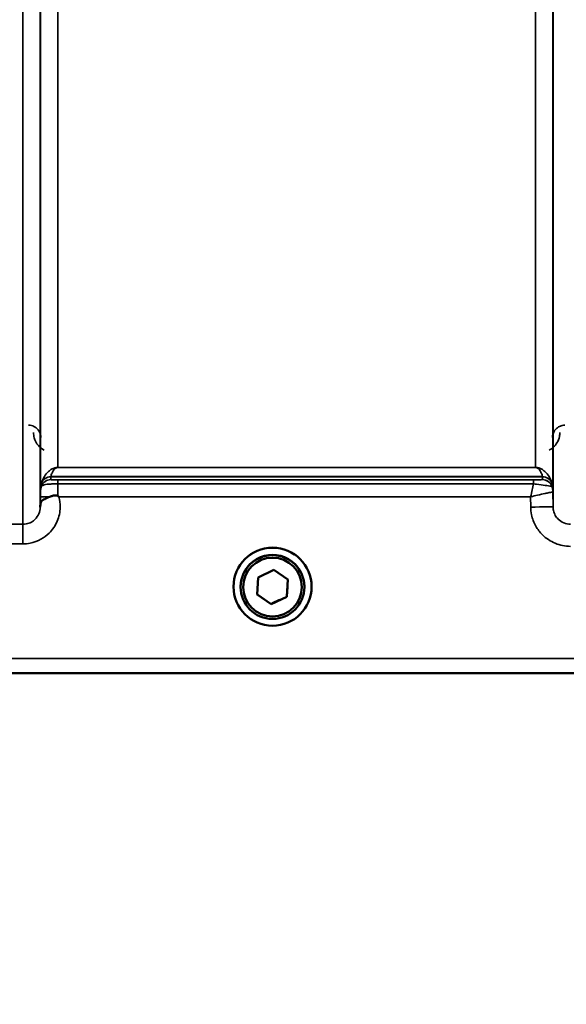
# Model space of a CAD drawing. Units: millimetres. Extents: x 120 to 9960, y -10 to 7117.
# Drawn here: x 7154 to 7264, y 1782 to 1980 of the extents above; entities that cross this region are included whole.
import ezdxf

# ---------------------------------------------------------------- set-up
doc = ezdxf.new("R2010")
doc.units = ezdxf.units.MM
doc.header["$LTSCALE"] = 24
for name, color, linetype, lineweight in [('Dimension (ISO)', 7, 'Continuous', 25), ('Visible (ISO)', 7, 'Continuous', 50), ('Visible Narrow (ISO)', 7, 'Continuous', 35)]:
    doc.layers.add(name, color=color, linetype=linetype, lineweight=lineweight)
doc.styles.add('Tricel ISO- C.S.', font='isocpeur.ttf')
doc.dimstyles.new('Tricel ISO- (cm)', dxfattribs={"dimscale": 24, "dimtxt": 4, "dimasz": 4, "dimexe": 4, "dimexo": 4, "dimgap": 1.2, "dimtad": 1, "dimdec": 0, "dimlfac": 0.1, "dimrnd": 1e-08, "dimzin": 0, "dimtxsty": 'Tricel ISO- C.S.', "dimcen": 0.09, "dimdle": 14, "dimclrd": 7, "dimclre": 7, "dimclrt": 256, "dimadec": 0, "dimazin": 0, "dimtfac": 1, "dimtdec": 0, "dimtmove": 0, "dimatfit": 3, "dimfxl": 1, "dimtolj": 1, "dimtzin": 0, "dimlwd": -1, "dimlwe": -1, "dimarcsym": 0})

# ---------------------------------------------------------------- blocks, each defined once
blk = doc.blocks.new('*D10')
at = {"layer": 'Defpoints', "color": 0, "transparency": 16777216}
for p in [(9239.74, 2702.18), (2640.16, 2640.24), (9239.74, 1480.3)]:
    blk.add_point(p, dxfattribs=at)
at = {"layer": 'Dimension (ISO)', "color": 7, "transparency": 16777216}
for p, q in [((9239.74, 2606.18), (9239.74, 1384.3)), ((2640.16, 2544.24), (2640.16, 1384.3)), ((2736.16, 1480.3), (9143.74, 1480.3))]:
    blk.add_line(p, q, dxfattribs=at)
for points in [[(2736.16, 1496.3), (2736.16, 1464.3), (2640.16, 1480.3)], [(9143.74, 1496.3), (9143.74, 1464.3), (9239.74, 1480.3)]]:
    blk.add_solid(points, dxfattribs=at)
at = {"layer": 'Dimension (ISO)', "transparency": 16777216, "insert": (5348.75, 1557.1), "char_height": 96, "attachment_point": 4, "style": 'Tricel ISO- C.S.'}
blk.add_mtext('\\A1;660', dxfattribs=at)

msp = doc.modelspace()

# ---------------------------------------------------------------- linework, layer by layer
at = {"layer": 'Visible (ISO)'}
for p, q in [((7201.89, 1864.29), (7202.14, 1867.75)), ((7202.14, 1867.75), (7205.26, 1869.25)), ((7205.26, 1869.25), (7208.13, 1867.31)), ((7197.13, 1865.87), (7197.13, 1865.88)), ((7198.58, 1865.86), (7198.58, 1865.8)), ((7208.13, 1867.31), (7207.87, 1863.85)), ((7208.01, 1865.74), (7207.88, 1864.05)), ((7211.43, 1865.86), (7211.43, 1865.8)), ((7212.88, 1865.87), (7212.88, 1865.88)), ((7204.75, 1862.34), (7201.89, 1864.29)), ((7203.42, 1863.29), (7202.02, 1864.24)), ((7207.87, 1863.85), (7204.75, 1862.34)), ((7207.87, 1863.85), (7207.87, 1863.86)), ((7204.75, 1862.34), (7204.75, 1862.35)), ((7206.42, 1863.19), (7204.9, 1862.46)), ((6946.35, 1848.39), (7384.24, 1848.39))]:
    msp.add_line(p, q, dxfattribs=at)
for centre, major_axis, start_param, end_param in [((7205.01, 1865.88), (-7.87, 0), 3.141593, 6.283185), ((7205.01, 1865.86), (6.42, 0), 0, 3.141593)]:
    msp.add_ellipse(centre, major_axis=major_axis, ratio=0.999962, start_param=start_param, end_param=end_param, dxfattribs=at)
for centre, major_axis in [((7205.01, 1865.87), (7.87, 0)), ((7205.01, 1865.8), (-6.42, 0)), ((7205.01, 1865.8), (-5.92, 0))]:
    msp.add_ellipse(centre, major_axis=major_axis, ratio=0.999962, dxfattribs=at)
for points, knots in [([(7158.21, 1882.41), (7158.21, 1882.5), (7158.21, 1882.59), (7158.25, 1882.81), (7158.3, 1882.94), (7158.56, 1883.23), (7158.78, 1883.39), (7159.38, 1883.71), (7159.74, 1883.87), (7160.13, 1884.03)], [0, 0, 0, 0, 0.0392526, 0.0392526, 0.1054814, 0.1054814, 0.1883671, 0.1883671, 0.2655908, 0.2655908, 0.2655908, 0.2655908]), ([(7160.13, 1884.03), (7160.38, 1884.13), (7160.63, 1884.2), (7161, 1884.27), (7161.14, 1884.29), (7161.33, 1884.29), (7161.41, 1884.28), (7161.52, 1884.26), (7161.56, 1884.25), (7161.64, 1884.23), (7161.68, 1884.21), (7161.72, 1884.18)], [0, 0, 0, 0, 0.0898974, 0.0898974, 0.1478667, 0.1478667, 0.1819642, 0.1819642, 0.200615, 0.200615, 0.2228567, 0.2228567, 0.2228567, 0.2228567]), ([(7161.72, 1884.18), (7161.78, 1884.13), (7161.85, 1884.08), (7161.92, 1884.02), (7161.92, 1884.02), (7161.93, 1884.01)], [0.00090925, 0.00090925, 0.00090925, 0.00090925, 0.02569109, 0.02569109, 0.02719147, 0.02719147, 0.02719147, 0.02719147]), ([(7158.2, 1881.94), (7158.2, 1881.94), (7158.2, 1881.94), (7158.2, 1882.1), (7158.2, 1882.25), (7158.21, 1882.41)], [-0.00116205, -0.00116205, -0.00116205, -0.00116205, 0, 0, 0.06763842, 0.06763842, 0.06763842, 0.06763842])]:
    msp.add_open_spline(points, degree=3, knots=knots, dxfattribs=at)
at = {"layer": 'Visible Narrow (ISO)'}
for p, q in [((7154.7, 1878.47), (7154.7, 3053.45)), ((7158.2, 3051.61), (7158.2, 1881.94)), ((7158.23, 1885.01), (7158.23, 3049.64)), ((7261.54, 3049.62), (7261.54, 1885.01)), ((7261.56, 1881.94), (7261.56, 3051.17)), ((7161.73, 3015.29), (7161.73, 1889.92)), ((7258.04, 1889.92), (7258.04, 3015.29)), ((7161.73, 1889.91), (7161.73, 1889.92)), ((7258.04, 1889.92), (7161.73, 1889.92)), ((7161.73, 1889.91), (7258.04, 1889.91)), ((7258.04, 1889.91), (7258.04, 1889.92)), ((7160.31, 1888.06), (7259.45, 1888.06)), ((7160.31, 1888.06), (7160.31, 1887.47)), ((7259.45, 1888.07), (7160.32, 1888.07)), ((7161.72, 1887.45), (7161.72, 1886.62)), ((7257.62, 1887.45), (7161.72, 1887.45)), ((7257.62, 1887.45), (7257.62, 1886.62)), ((7259.45, 1887.48), (7259.45, 1888.06)), ((7158.43, 1886.14), (7158.43, 1886.73)), ((7161.72, 1886.62), (7257.62, 1886.62)), ((7261.34, 1886.73), (7261.34, 1886.14)), ((7158.22, 1884.01), (7158.21, 1882.41)), ((7161.93, 1884.01), (7257.05, 1884.01)), ((7257.05, 1884.01), (7257.07, 1881.94)), ((7261.56, 1881.94), (7261.54, 1885.01)), ((7154.7, 1878.47), (7148.51, 1878.47)), ((7154.7, 1874.5), (7154.7, 1878.47)), ((7135.43, 1874.5), (7154.7, 1874.5)), ((7374.94, 1851.37), (7124.01, 1851.37)), ((7123.94, 1848.39), (7383.94, 1848.39))]:
    msp.add_line(p, q, dxfattribs=at)
for centre, major_axis, ratio, start_param, end_param in [((7160.31, 1886.06), (-2, 0), 0.999132, 4.712389, 5.943348), ((7160.31, 1885.48), (-2, 0), 0.999882, 4.712389, 5.943348), ((7160.32, 1886.08), (-1.95, 0.44), 0.993241, 4.935125, 6.159749), ((7259.45, 1886.08), (1.95, 0.44), 0.993241, 0.123436, 1.34806), ((7259.45, 1886.06), (2, 0), 0.999132, 0.339837, 1.570796), ((7259.45, 1885.48), (2, 0), 0.999881, 0.339837, 1.570796), ((7259.45, 1885.47), (1.08, -1.68), 0.999597, 1.3402, 2.571159), ((7161.73, 1884.98), (-3.5, 0), 0.999882, 5.943348, 6.274459), ((7258.04, 1884.98), (3.5, 0), 0.999881, 0.008727, 0.339837), ((7258.04, 1884.98), (-1.89, 2.94), 0.999597, 4.149687, 4.480225), ((7161.72, 1883.98), (-3.5, 0.03), 0.008726, 5.185068, 6.283062), ((7257.07, 1881.9), (4.5, 0.04), 0.008726, 0.000134, 1.57072)]:
    msp.add_ellipse(centre, major_axis=major_axis, ratio=ratio, start_param=start_param, end_param=end_param, dxfattribs=at)
for points, knots in [([(7158.32, 1895.96), (7158.32, 1896.16), (7158.3, 1896.36), (7158.18, 1896.81), (7158.08, 1897.05), (7157.82, 1897.46), (7157.68, 1897.63), (7157.41, 1897.88), (7157.29, 1897.98), (7157.01, 1898.15), (7156.85, 1898.23), (7156.52, 1898.35), (7156.35, 1898.4), (7156.05, 1898.44), (7155.94, 1898.45), (7155.82, 1898.45)], [-0.1904848, -0.1904848, -0.1904848, -0.1904848, -0.1560236, -0.1560236, -0.1130943, -0.1130943, -0.0798203, -0.0798203, -0.0586918, -0.0586918, -0.0355273, -0.0355273, -0.0136643, -0.0136643, 0, 0, 0, 0]), ([(7263.94, 1898.45), (7263.77, 1898.45), (7263.59, 1898.43), (7263.15, 1898.33), (7262.91, 1898.23), (7262.35, 1897.91), (7262.08, 1897.64), (7261.59, 1896.93), (7261.45, 1896.44), (7261.44, 1895.96)], [-0.1904848, -0.1904848, -0.1904848, -0.1904848, -0.1695462, -0.1695462, -0.1360445, -0.1360445, -0.0824417, -0.0824417, 0, 0, 0, 0]), ([(7156.82, 1896.96), (7156.83, 1896.61), (7156.87, 1896.26), (7157.12, 1895.36), (7157.39, 1894.82), (7158.12, 1893.98), (7158.52, 1893.64), (7159.01, 1893.39)], [3.0620696, 3.0620696, 3.0620696, 3.0620696, 3.2101208, 3.2101208, 3.4470027, 3.4470027, 3.627597, 3.627597, 3.627597, 3.627597]), ([(7260.75, 1893.39), (7261.47, 1893.76), (7262, 1894.3), (7262.59, 1895.28), (7262.76, 1895.71), (7262.91, 1896.41), (7262.94, 1896.69), (7262.94, 1896.96)], [0.357987, 0.357987, 0.357987, 0.357987, 0.6233723, 0.6233723, 0.8080751, 0.8080751, 0.9235145, 0.9235145, 0.9235145, 0.9235145]), ([(7161.73, 1889.92), (7161.61, 1889.92), (7161.53, 1889.91), (7161.36, 1889.89), (7161.3, 1889.88), (7161.12, 1889.84), (7161.04, 1889.81), (7160.88, 1889.76), (7160.82, 1889.73), (7160.54, 1889.61), (7160.38, 1889.52), (7160.1, 1889.32), (7159.97, 1889.22), (7159.49, 1888.78), (7159.23, 1888.44), (7158.75, 1887.65), (7158.57, 1887.21), (7158.44, 1886.76)], [0, 0, 0, 0, 0.014764, 0.014764, 0.037332, 0.037332, 0.081138, 0.081138, 0.124944, 0.124944, 0.284331, 0.284331, 0.443719, 0.443719, 0.987129, 0.987129, 1.636003, 1.636003, 1.636003, 1.636003]), ([(7160.32, 1888.07), (7160.37, 1888.32), (7160.45, 1888.56), (7160.66, 1889.01), (7160.77, 1889.21), (7160.98, 1889.48), (7161.03, 1889.54), (7161.15, 1889.66), (7161.22, 1889.72), (7161.34, 1889.79), (7161.37, 1889.81), (7161.43, 1889.84), (7161.47, 1889.86), (7161.54, 1889.88), (7161.57, 1889.89), (7161.64, 1889.9), (7161.68, 1889.91), (7161.73, 1889.91)], [-1.636003, -1.636003, -1.636003, -1.636003, -0.987129, -0.987129, -0.443719, -0.443719, -0.284331, -0.284331, -0.124944, -0.124944, -0.081138, -0.081138, -0.037332, -0.037332, -0.014764, -0.014764, 0, 0, 0, 0]), ([(7261.33, 1886.76), (7261.2, 1887.21), (7261.01, 1887.65), (7260.54, 1888.44), (7260.28, 1888.78), (7259.79, 1889.22), (7259.67, 1889.32), (7259.39, 1889.52), (7259.23, 1889.61), (7258.95, 1889.73), (7258.88, 1889.76), (7258.73, 1889.81), (7258.64, 1889.84), (7258.47, 1889.88), (7258.4, 1889.89), (7258.24, 1889.91), (7258.15, 1889.92), (7258.04, 1889.92)], [-5.673223, -5.673223, -5.673223, -5.673223, -5.023693, -5.023693, -4.480939, -4.480939, -4.321552, -4.321552, -4.162164, -4.162164, -4.118358, -4.118358, -4.074552, -4.074552, -4.051985, -4.051985, -4.03722, -4.03722, -4.03722, -4.03722]), ([(7258.04, 1889.91), (7258.09, 1889.91), (7258.13, 1889.9), (7258.19, 1889.89), (7258.22, 1889.88), (7258.3, 1889.86), (7258.33, 1889.84), (7258.4, 1889.81), (7258.43, 1889.79), (7258.55, 1889.72), (7258.62, 1889.66), (7258.74, 1889.54), (7258.79, 1889.48), (7259, 1889.22), (7259.11, 1889.01), (7259.31, 1888.56), (7259.39, 1888.32), (7259.45, 1888.07)], [4.03722, 4.03722, 4.03722, 4.03722, 4.051985, 4.051985, 4.074552, 4.074552, 4.118358, 4.118358, 4.162164, 4.162164, 4.321552, 4.321552, 4.480939, 4.480939, 5.023693, 5.023693, 5.673223, 5.673223, 5.673223, 5.673223]), ([(7160.31, 1888.06), (7160.31, 1888.06), (7160.31, 1888.06), (7160.31, 1888.07), (7160.32, 1888.07), (7160.32, 1888.07)], [-0.02871171, -0.02871171, -0.02871171, -0.02871171, -0.01435585, -0.01435585, 0, 0, 0, 0]), ([(7161.72, 1887.45), (7161.65, 1887.45), (7161.57, 1887.45), (7161.37, 1887.45), (7161.25, 1887.45), (7161.01, 1887.45), (7160.89, 1887.45), (7160.69, 1887.45), (7160.6, 1887.46), (7160.44, 1887.46), (7160.38, 1887.46), (7160.32, 1887.47), (7160.31, 1887.47), (7160.31, 1887.47)], [-0.2726804, -0.2726804, -0.2726804, -0.2726804, -0.2492888, -0.2492888, -0.2118622, -0.2118622, -0.1678677, -0.1678677, -0.1219849, -0.1219849, -0.0555173, -0.0555173, 0, 0, 0, 0]), ([(7259.45, 1887.47), (7259.45, 1887.47), (7259.41, 1887.47), (7259.22, 1887.46), (7259.03, 1887.46), (7258.53, 1887.45), (7258.24, 1887.45), (7257.83, 1887.45), (7257.73, 1887.45), (7257.62, 1887.45)], [-0.2949078, -0.2949078, -0.2949078, -0.2949078, -0.2294517, -0.2294517, -0.1247219, -0.1247219, -0.0311654, -0.0311654, 0, 0, 0, 0]), ([(7259.45, 1888.07), (7259.45, 1888.07), (7259.45, 1888.07), (7259.45, 1888.06), (7259.45, 1888.06), (7259.45, 1888.06)], [-0.02871171, -0.02871171, -0.02871171, -0.02871171, -0.01435585, -0.01435585, 0, 0, 0, 0]), ([(7259.45, 1887.48), (7259.45, 1887.48), (7259.45, 1887.47), (7259.45, 1887.47), (7259.45, 1887.47), (7259.45, 1887.47)], [-0.005765932, -0.005765932, -0.005765932, -0.005765932, -0.002882975, -0.002882975, 0, 0, 0, 0]), ([(7158.44, 1886.76), (7158.43, 1886.75), (7158.43, 1886.75), (7158.43, 1886.73), (7158.43, 1886.73), (7158.43, 1886.73)], [0, 0, 0, 0, 0.01435585, 0.01435585, 0.02871171, 0.02871171, 0.02871171, 0.02871171]), ([(7158.43, 1886.14), (7158.43, 1886.14), (7158.45, 1886.17), (7158.6, 1886.27), (7158.73, 1886.34), (7159.11, 1886.45), (7159.31, 1886.49), (7159.78, 1886.55), (7160.05, 1886.57), (7160.61, 1886.6), (7160.89, 1886.61), (7161.36, 1886.62), (7161.54, 1886.62), (7161.72, 1886.62)], [0, 0, 0, 0, 0.0555173, 0.0555173, 0.1219849, 0.1219849, 0.1678677, 0.1678677, 0.2118622, 0.2118622, 0.2492888, 0.2492888, 0.2726804, 0.2726804, 0.2726804, 0.2726804]), ([(7161.72, 1884.18), (7161.72, 1884.69), (7161.72, 1885.2), (7161.72, 1886.01), (7161.72, 1886.33), (7161.72, 1886.62)], [0.00359667, 0.00359667, 0.00359667, 0.00359667, 0.03762253, 0.03762253, 0.061677, 0.061677, 0.061677, 0.061677]), ([(7257.62, 1886.62), (7257.54, 1886.23), (7257.44, 1885.81), (7257.25, 1884.94), (7257.15, 1884.48), (7257.05, 1884.01)], [-0.08394409, -0.08394409, -0.08394409, -0.08394409, -0.04262567, -0.04262567, 0.00062971, 0.00062971, 0.00062971, 0.00062971]), ([(7257.62, 1886.62), (7257.84, 1886.6), (7258.05, 1886.57), (7258.89, 1886.45), (7259.48, 1886.38), (7260.49, 1886.24), (7260.88, 1886.18), (7261.25, 1886.14), (7261.33, 1886.13), (7261.34, 1886.14)], [0, 0, 0, 0, 0.0311654, 0.0311654, 0.1247219, 0.1247219, 0.2294517, 0.2294517, 0.2949078, 0.2949078, 0.2949078, 0.2949078]), ([(7261.34, 1886.73), (7261.34, 1886.73), (7261.34, 1886.73), (7261.33, 1886.75), (7261.33, 1886.75), (7261.33, 1886.76)], [0, 0, 0, 0, 0.01435585, 0.01435585, 0.02871171, 0.02871171, 0.02871171, 0.02871171]), ([(7261.34, 1886.14), (7261.34, 1886.14), (7261.34, 1886.14), (7261.34, 1886.14), (7261.34, 1886.14), (7261.34, 1886.14)], [0, 0, 0, 0, 0.002882975, 0.002882975, 0.005765932, 0.005765932, 0.005765932, 0.005765932]), ([(7154.7, 1874.5), (7155.18, 1874.5), (7155.67, 1874.55), (7156.92, 1874.79), (7157.65, 1875.06), (7158.93, 1875.77), (7159.49, 1876.19), (7160.66, 1877.34), (7161.22, 1878.17), (7161.98, 1879.95), (7162.19, 1880.94), (7162.21, 1882.61), (7162.12, 1883.33), (7161.93, 1884.01)], [0, 0, 0, 0, 0.145079, 0.145079, 0.377206, 0.377206, 0.580338, 0.580338, 0.870612, 0.870612, 1.160963, 1.160963, 1.37311, 1.37311, 1.37311, 1.37311]), ([(7158.23, 1885.01), (7158.23, 1885), (7158.23, 1884.99), (7158.23, 1884.91), (7158.23, 1884.82), (7158.22, 1884.61), (7158.22, 1884.5), (7158.22, 1884.27), (7158.22, 1884.14), (7158.22, 1884.01)], [-0.1537102, -0.1537102, -0.1537102, -0.1537102, -0.1237126, -0.1237126, -0.0757163, -0.0757163, -0.0376225, -0.0376225, 0, 0, 0, 0]), ([(7257.05, 1884.01), (7257.51, 1884.12), (7257.97, 1884.23), (7258.96, 1884.45), (7259.49, 1884.57), (7260.25, 1884.74), (7260.52, 1884.8), (7260.94, 1884.89), (7261.11, 1884.92), (7261.42, 1884.99), (7261.52, 1885.01), (7261.54, 1885.01)], [-0.0006297, -0.0006297, -0.0006297, -0.0006297, 0.0426257, 0.0426257, 0.094963, 0.094963, 0.126176, 0.126176, 0.1516013, 0.1516013, 0.1867154, 0.1867154, 0.1867154, 0.1867154]), ([(7261.54, 1885.01), (7261.54, 1885.01), (7261.54, 1885.01), (7261.54, 1885.01), (7261.54, 1885.01), (7261.54, 1885.01)], [0, 0, 0, 0, 0.001194825, 0.001194825, 0.00238965, 0.00238965, 0.00238965, 0.00238965]), ([(7158.2, 1881.94), (7158.2, 1881.93), (7158.2, 1881.93), (7158.19, 1881.47), (7158.1, 1881.01), (7157.74, 1880.18), (7157.48, 1879.79), (7156.93, 1879.25), (7156.68, 1879.06), (7156.08, 1878.73), (7155.74, 1878.6), (7155.15, 1878.49), (7154.93, 1878.47), (7154.7, 1878.47)], [-1.164343, -1.164343, -1.164343, -1.164343, -1.160963, -1.160963, -0.870612, -0.870612, -0.580338, -0.580338, -0.377206, -0.377206, -0.145079, -0.145079, 0, 0, 0, 0]), ([(7257.07, 1881.94), (7257.07, 1881.43), (7257.12, 1880.91), (7257.4, 1879.58), (7257.69, 1878.8), (7258.46, 1877.44), (7258.91, 1876.85), (7260.15, 1875.61), (7261.04, 1875.02), (7262.96, 1874.22), (7264.02, 1874.01), (7265.06, 1874.01)], [-1.241907, -1.241907, -1.241907, -1.241907, -1.087026, -1.087026, -0.839217, -0.839217, -0.622449, -0.622449, -0.312834, -0.312834, 0, 0, 0, 0]), ([(7265.06, 1878.47), (7264.61, 1878.47), (7264.14, 1878.57), (7263.31, 1878.91), (7262.92, 1879.17), (7262.37, 1879.72), (7262.18, 1879.97), (7261.84, 1880.57), (7261.71, 1880.91), (7261.59, 1881.49), (7261.57, 1881.72), (7261.56, 1881.94)], [0, 0, 0, 0, 0.312834, 0.312834, 0.622449, 0.622449, 0.839217, 0.839217, 1.087026, 1.087026, 1.241907, 1.241907, 1.241907, 1.241907])]:
    msp.add_open_spline(points, degree=3, knots=knots, dxfattribs=at)

# ---------------------------------------------------------------- dimensions: what is measured, and where the dimension line sits
at = {"layer": 'Dimension (ISO)', "color": 7}
dim = msp.add_linear_dim(base=(9239.74, 1480.3), p1=(2640.16, 2640.24), p2=(9239.74, 2702.18), angle=180, dimstyle='Tricel ISO- (cm)', override={"dimgap": 1.2, "dimdec": 0, "dimlfac": 0.1, "dimtol": 0, "dimlim": 0, "dimtp": 0, "dimtm": 0, "dimtdec": 0, "dimtofl": 0, "dimatfit": 1}, dxfattribs=at)
dim.commit()
dim.dimension.update_dxf_attribs({"geometry": '*D10', "text_midpoint": (5439.95, 1480.3), "dimtype": 160})

doc.saveas('drawing.dxf')
